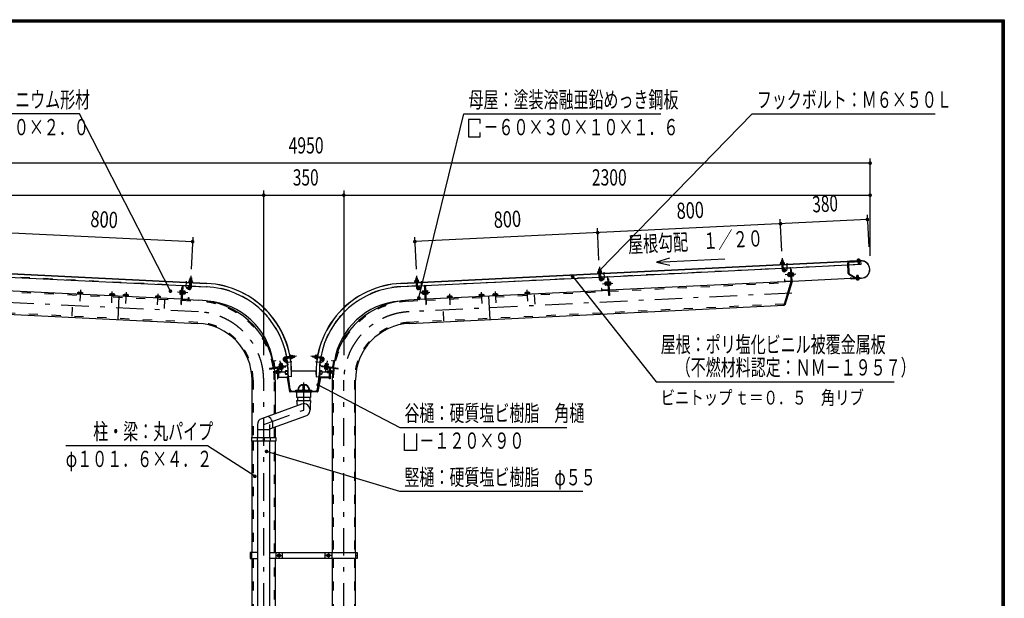
# Model space of a CAD drawing. Extents: x -23360 to 46720, y 800 to 32960.
# Drawn here: x 29509 to 46720, y 22845 to 32960 of the extents above; entities that cross this region are included whole.
import ezdxf
from ezdxf.enums import TextEntityAlignment as Align

# ---------------------------------------------------------------- set-up
doc = ezdxf.new("R2010")
doc.units = 0
doc.header["$LTSCALE"] = 80
doc.header["$MEASUREMENT"] = 0
doc.linetypes.add('CENTER2', pattern=[24, 12, -5, 2, -5])
doc.linetypes.add('DASHED2', pattern=[10, 4, -6])
for name, color, linetype in [('2-02BOLD', 7, 'CONTINUOUS'), ('2-12HIDDEN', 7, 'CONTINUOUS'), ('2-22CENTER', 7, 'CONTINUOUS'), ('2-42THIN', 7, 'CONTINUOUS'), ('2-52DIM', 7, 'CONTINUOUS'), ('F-F1PAPER', 7, 'CONTINUOUS')]:
    doc.layers.add(name, color=color, linetype=linetype)
doc.styles.get("Standard").update_dxf_attribs({"font": 'txt.shx', "bigfont": 'extfont.shx'})

msp = doc.modelspace()

# ---------------------------------------------------------------- linework, layer by layer
at = {"layer": '2-02BOLD', "color": 7, "linetype": 'Continuous', "ltscale": 0.5}
for p, q in [((24735, 28745), (32777, 28351)), ((42827, 28757), (42829, 28722)), ((44161, 28750), (44161, 28764)), ((44185, 28752), (44184, 28765)), ((32777, 28349), (24735, 28743)), ((36171, 28349), (44213, 28743)), ((39662, 28462), (42834, 28617)), ((42828, 28720), (42829, 28699)), ((42831, 28675), (42835, 28587)), ((42833, 28632), (42857, 28633)), ((42855, 28701), (42854, 28721)), ((42859, 28588), (42855, 28676)), ((42858, 28618), (43985, 28673)), ((42973, 28617), (42879, 28613)), ((42980, 28611), (42990, 28397)), ((42997, 28385), (42986, 28612)), ((43992, 28524), (43983, 28708)), ((43996, 28709), (44005, 28525)), ((29310, 28461), (32482, 28306)), ((32485, 28388), (32486, 28408)), ((32512, 28407), (32511, 28387)), ((36459, 28446), (36435, 28444)), ((36436, 28407), (36437, 28387)), ((36462, 28388), (36461, 28408)), ((36465, 28306), (39638, 28461)), ((39632, 28563), (39633, 28543)), ((39635, 28519), (39639, 28430)), ((39637, 28476), (39661, 28477)), ((39659, 28544), (39658, 28565)), ((39663, 28432), (39659, 28520)), ((39777, 28461), (39683, 28456)), ((39784, 28455), (39794, 28241)), ((39804, 28429), (39791, 28428)), ((39804, 28429), (39818, 28141)), ((42936, 28518), (42938, 28486)), ((42969, 28534), (42946, 28532)), ((42970, 28519), (42947, 28517)), ((42948, 28487), (42972, 28489)), ((42970, 28512), (42979, 28504)), ((42979, 28496), (42971, 28504)), ((42972, 28472), (42980, 28473)), ((42980, 28470), (42987, 28470)), ((44038, 28433), (43009, 28383)), ((43029, 28521), (43010, 28520)), ((43011, 28491), (43031, 28491)), ((44111, 28443), (44002, 28508)), ((44008, 28519), (44117, 28454)), ((44223, 28442), (44042, 28433)), ((44042, 28431), (44223, 28440)), ((44166, 28487), (44142, 28486)), ((44146, 28416), (44145, 28430)), ((44168, 28431), (44169, 28417)), ((32330, 28073), (29147, 28228)), ((32339, 27984), (32354, 28299)), ((32360, 28299), (32350, 28085)), ((32461, 28300), (32367, 28305)), ((32452, 28247), (32426, 28264)), ((32481, 28275), (32485, 28363)), ((32483, 28320), (32507, 28319)), ((32509, 28362), (32505, 28274)), ((32506, 28304), (32774, 28291)), ((36442, 28304), (36174, 28291)), ((36439, 28362), (36443, 28274)), ((36441, 28319), (36465, 28320)), ((36467, 28275), (36463, 28363)), ((36581, 28305), (36487, 28300)), ((36496, 28247), (36522, 28264)), ((36598, 28085), (36588, 28299)), ((39801, 28228), (36618, 28073)), ((39788, 28234), (39694, 28230)), ((39741, 28330), (39749, 28330)), ((39774, 28362), (39751, 28361)), ((39752, 28331), (39775, 28332)), ((39776, 28317), (39753, 28316)), ((39773, 28378), (39781, 28379)), ((39774, 28355), (39783, 28348)), ((39783, 28340), (39775, 28347)), ((39781, 28382), (39787, 28382)), ((42997, 28385), (39814, 28229)), ((39833, 28365), (39814, 28364)), ((39815, 28334), (39834, 28335)), ((42870, 27972), (42997, 28385)), ((42984, 28390), (42890, 28386)), ((30547, 28192), (30546, 28168)), ((30585, 28166), (30586, 28190)), ((31106, 28165), (31105, 28141)), ((31144, 28139), (31146, 28163)), ((31244, 28126), (31224, 27720)), ((31346, 28153), (31345, 28129)), ((31384, 28127), (31385, 28151)), ((31406, 28126), (31406, 28118)), ((31904, 28102), (31905, 28126)), ((31945, 28124), (31943, 28100)), ((31964, 28123), (31963, 28099)), ((31966, 28099), (31965, 28091)), ((32329, 28178), (32310, 28179)), ((32311, 28209), (32330, 28208)), ((32343, 28072), (32643, 28057)), ((32360, 28157), (32353, 28158)), ((32356, 28078), (32450, 28073)), ((32361, 28183), (32370, 28191)), ((32370, 28199), (32362, 28191)), ((32392, 28175), (32369, 28176)), ((32370, 28206), (32393, 28205)), ((36605, 28072), (36305, 28057)), ((36498, 28073), (36592, 28078)), ((36553, 28174), (36545, 28173)), ((36554, 28164), (36551, 28215)), ((36578, 28206), (36555, 28205)), ((36579, 28176), (36556, 28175)), ((36585, 28222), (36577, 28222)), ((36578, 28199), (36586, 28191)), ((36578, 28191), (36587, 28183)), ((36588, 28157), (36594, 28158)), ((36620, 28159), (36614, 28159)), ((36618, 28208), (36637, 28209)), ((36638, 28179), (36619, 28178)), ((36639, 28164), (36620, 28163)), ((37005, 28100), (37003, 28124)), ((37043, 28126), (37044, 28102)), ((37062, 28127), (37063, 28103)), ((37066, 28103), (37067, 28095)), ((37563, 28151), (37564, 28127)), ((37603, 28129), (37602, 28153)), ((37704, 28126), (37724, 27720)), ((37804, 28139), (37802, 28163)), ((37842, 28165), (37843, 28141)), ((37861, 28166), (37862, 28142)), ((37865, 28142), (37866, 28134)), ((38363, 28166), (38362, 28190)), ((38401, 28192), (38402, 28168)), ((38421, 28193), (38422, 28169)), ((38425, 28169), (38425, 28161)), ((36325, 27651), (42870, 27972)), ((34140, 27019), (34167, 27023)), ((34233, 27073), (34143, 27058)), ((34147, 27035), (34238, 27049)), ((34195, 27067), (34199, 27043)), ((34275, 27080), (34254, 27077)), ((34258, 27051), (34279, 27054)), ((34312, 27085), (34315, 27061)), ((34633, 27061), (34636, 27085)), ((34689, 27051), (34669, 27054)), ((34673, 27080), (34694, 27077)), ((34801, 27035), (34710, 27049)), ((34714, 27073), (34805, 27058)), ((34753, 27067), (34749, 27043)), ((34808, 27019), (34781, 27023)), ((33958, 26888), (33943, 26981)), ((33949, 26982), (33964, 26889)), ((33972, 26884), (34183, 26917)), ((34022, 26683), (34022, 26872)), ((34022, 26863), (34031, 26863)), ((34031, 26863), (34031, 26714)), ((34060, 26912), (34057, 26935)), ((34070, 26854), (34067, 26873)), ((34069, 26906), (34075, 26915)), ((34083, 26916), (34076, 26907)), ((34079, 26956), (34086, 26951)), ((34086, 26940), (34090, 26917)), ((34096, 26878), (34099, 26859)), ((34122, 27003), (34142, 26978)), ((34159, 26894), (34157, 26907)), ((34189, 26925), (34174, 27018)), ((34180, 27019), (34195, 26926)), ((34768, 27019), (34753, 26926)), ((34759, 26925), (34774, 27018)), ((34765, 26917), (34976, 26884)), ((34788, 26993), (34807, 27018)), ((34789, 26894), (34791, 26907)), ((35073, 26849), (34789, 26894)), ((34852, 26878), (34849, 26859)), ((34858, 26917), (34862, 26940)), ((34862, 26951), (34894, 26946)), ((34865, 26916), (34872, 26907)), ((34879, 26906), (34873, 26915)), ((34878, 26854), (34881, 26873)), ((34891, 26935), (34888, 26912)), ((34900, 26870), (34901, 26876)), ((34917, 26863), (34917, 26714)), ((34926, 26863), (34917, 26863)), ((34926, 26683), (34926, 26872)), ((34993, 26990), (34966, 26994)), ((34984, 26889), (34998, 26982)), ((35005, 26981), (34990, 26888)), ((33992, 26815), (34006, 26815)), ((34006, 26792), (33992, 26792)), ((34031, 26815), (34062, 26815)), ((34033, 26712), (34181, 26712)), ((34181, 26703), (34033, 26703)), ((34066, 26805), (34154, 26806)), ((34152, 26813), (34152, 26773)), ((34158, 26773), (34158, 26813)), ((34200, 26823), (34162, 26823)), ((34162, 26817), (34183, 26817)), ((34189, 26769), (34162, 26769)), ((34162, 26763), (34190, 26763)), ((34183, 26701), (34225, 26463)), ((34187, 26814), (34193, 26774)), ((34234, 26465), (34192, 26703)), ((34235, 26504), (34193, 26814)), ((34194, 26760), (34232, 26480)), ((34258, 26717), (34198, 26720)), ((34260, 26823), (34687, 26823)), ((34690, 26717), (34750, 26720)), ((34713, 26504), (34755, 26814)), ((34714, 26465), (34756, 26703)), ((34754, 26760), (34716, 26480)), ((34765, 26701), (34723, 26463)), ((34747, 26823), (34786, 26823)), ((34761, 26814), (34755, 26774)), ((34786, 26763), (34758, 26763)), ((34759, 26769), (34786, 26769)), ((34786, 26817), (34765, 26817)), ((34915, 26712), (34767, 26712)), ((34767, 26703), (34915, 26703)), ((34790, 26813), (34790, 26773)), ((34796, 26773), (34796, 26813)), ((34796, 26806), (34882, 26805)), ((34886, 26815), (34882, 26811)), ((34917, 26815), (34886, 26815)), ((34886, 26815), (34886, 26791)), ((34942, 26828), (34935, 26828)), ((34956, 26826), (34942, 26826)), ((34956, 26815), (34942, 26815)), ((34942, 26792), (34956, 26792)), ((33571, 25656), (33571, 26656)), ((33977, 26656), (33977, 26073)), ((34458, 26560), (34458, 26493)), ((34490, 26493), (34490, 26560)), ((34971, 26656), (34971, 23644)), ((35377, 23644), (35377, 26656)), ((34236, 26463), (34712, 26463)), ((34330, 26454), (34236, 26454)), ((34274, 26469), (34674, 26469)), ((34364, 26354), (34364, 26302)), ((34584, 26302), (34584, 26354)), ((34610, 26469), (34610, 26481)), ((34618, 26462), (34618, 26450)), ((34712, 26454), (34618, 26454)), ((34436, 26240), (33736, 25985)), ((34364, 26214), (34356, 26302)), ((33884, 25805), (34512, 26033)), ((33664, 25882), (33664, 25656)), ((33884, 25656), (33884, 25882)), ((33977, 25839), (33977, 25656)), ((33658, 25656), (33658, 25592)), ((33884, 25792), (33664, 25792)), ((33762, 25656), (33762, 25592)), ((33786, 25592), (33786, 25656)), ((33890, 25592), (33890, 25656)), ((33571, 23644), (33571, 25592)), ((33664, 25592), (33664, 19626)), ((33786, 25624), (33762, 25624)), ((33884, 19626), (33884, 25592)), ((33977, 25592), (33977, 23644)), ((33564, 23592), (33540, 23592)), ((33564, 23540), (33564, 23644)), ((33984, 23644), (33984, 23540)), ((34104, 23540), (34104, 23644)), ((34844, 23644), (34844, 23540)), ((34964, 23644), (34964, 23540)), ((35384, 23540), (35384, 23644)), ((35384, 23592), (35408, 23592)), ((33571, 20243), (33571, 23540)), ((33977, 23540), (33977, 19626)), ((34971, 23540), (34971, 18212)), ((35377, 20243), (35377, 23540))]:
    msp.add_line(p, q, dxfattribs=at)
for points in [[(43997, 28674), (44216, 28685), (44213, 28745), (36171, 28351)], [(42853, 28723), (42851, 28758), (42849, 28760), (42829, 28759), (42827, 28757), (42851, 28758)], [(44208, 28746), (44021, 28737), (44022, 28735)], [(44148, 28750), (44148, 28743), (44198, 28746), (44198, 28752), (44148, 28750)], [(44192, 28768), (44153, 28766), (44149, 28764), (44150, 28750)], [(44192, 28768), (44195, 28766), (44196, 28752)], [(39655, 28602), (39653, 28604), (39633, 28603), (39631, 28601)], [(39657, 28567), (39655, 28602), (39631, 28601), (39633, 28565)], [(42874, 28701), (42874, 28695), (42810, 28692), (42810, 28698), (42874, 28701)], [(42816, 28699), (42815, 28719), (42818, 28721), (42863, 28723), (42867, 28722), (42868, 28701)], [(42873, 28606), (42874, 28579), (42868, 28579), (42866, 28606)], [(42876, 28580), (42902, 28597), (42915, 28576), (42889, 28559)], [(43010, 28383), (43000, 28585), (42988, 28584)], [(44003, 28730), (44206, 28740), (44206, 28727), (44003, 28717)], [(44162, 28725), (44164, 28694), (44188, 28696)], [(44164, 28694), (44168, 28691), (44184, 28691), (44188, 28696), (44186, 28726)], [(32524, 28386), (32525, 28406), (32522, 28409), (32477, 28411), (32474, 28409), (32473, 28389)], [(32488, 28410), (32489, 28446), (32513, 28444), (32512, 28409)], [(32489, 28446), (32491, 28447), (32511, 28446), (32513, 28444)], [(36424, 28386), (36423, 28406), (36426, 28409), (36471, 28411), (36474, 28409), (36475, 28389)], [(36460, 28410), (36459, 28446), (36457, 28447), (36437, 28446), (36435, 28444), (36436, 28409)], [(39678, 28545), (39678, 28539), (39614, 28536), (39614, 28542), (39678, 28545)], [(39620, 28542), (39619, 28563), (39622, 28565), (39667, 28567), (39671, 28565), (39672, 28545)], [(39677, 28450), (39678, 28423), (39672, 28422), (39670, 28449)], [(39679, 28423), (39706, 28440), (39719, 28420), (39692, 28403)], [(39818, 28141), (39806, 28140), (39790, 28455)], [(42883, 28392), (42882, 28419), (42876, 28419), (42877, 28392)], [(42944, 28518), (42936, 28518), (42930, 28512), (42931, 28492), (42938, 28486), (42946, 28486)], [(42946, 28532), (42944, 28527), (42946, 28477), (42949, 28472), (42972, 28474)], [(42977, 28535), (42969, 28535), (42972, 28472)], [(42980, 28470), (42977, 28538), (42984, 28538)], [(43006, 28471), (43012, 28472), (43009, 28539), (43003, 28539)], [(43009, 28535), (43028, 28536), (43031, 28532), (43034, 28481), (43031, 28476), (43012, 28476)], [(44038, 28437), (44037, 28455), (44035, 28455), (44036, 28437)], [(44122, 28453), (44195, 28456), (44196, 28443), (44122, 28440)], [(44131, 28436), (44181, 28438), (44182, 28432), (44132, 28429), (44131, 28436)], [(44134, 28429), (44134, 28416), (44138, 28414), (44177, 28416), (44180, 28418), (44180, 28432)], [(44143, 28454), (44142, 28486), (44146, 28490), (44162, 28491), (44166, 28487), (44167, 28455)], [(25951, 28385), (26078, 27972), (32623, 27651)], [(32353, 28272), (32340, 28272), (32326, 27985), (32339, 27984)], [(32334, 28159), (32328, 28159), (32331, 28227), (32338, 28227)], [(32426, 28264), (32439, 28284), (32465, 28267)], [(32530, 28379), (32530, 28386), (32466, 28389), (32466, 28382), (32530, 28379)], [(32474, 28293), (32473, 28266), (32466, 28266), (32467, 28293)], [(36481, 28389), (36482, 28382), (36418, 28379), (36418, 28386), (36481, 28389)], [(36481, 28293), (36482, 28266), (36475, 28266), (36474, 28293)], [(36522, 28264), (36509, 28284), (36483, 28267)], [(36594, 28299), (36609, 27984), (36622, 27985), (36608, 28272), (36595, 28272)], [(36620, 28159), (36617, 28227), (36610, 28227)], [(39687, 28236), (39686, 28263), (39679, 28262), (39681, 28235)], [(39748, 28362), (39740, 28362), (39734, 28355), (39735, 28335), (39741, 28330), (39740, 28362)], [(39753, 28316), (39750, 28321), (39747, 28371), (39750, 28376), (39773, 28377)], [(39784, 28316), (39776, 28316), (39773, 28378)], [(39781, 28382), (39784, 28314), (39791, 28314)], [(39810, 28315), (39816, 28315), (39813, 28383), (39807, 28383)], [(39813, 28379), (39832, 28380), (39835, 28375), (39838, 28325), (39835, 28320), (39816, 28319)], [(43010, 28383), (42882, 27968), (42870, 27972)], [(30607, 28157), (30607, 28165), (30523, 28169), (30523, 28161)], [(30526, 28169), (30527, 28193), (30534, 28197), (30600, 28193), (30606, 28189), (30605, 28165)], [(31166, 28130), (31167, 28138), (31083, 28142), (31082, 28134)], [(31086, 28142), (31087, 28166), (31093, 28169), (31159, 28166), (31165, 28162), (31164, 28138)], [(31406, 28126), (31322, 28130), (31322, 28122)], [(31325, 28130), (31326, 28154), (31333, 28158), (31399, 28154), (31405, 28150), (31404, 28126)], [(31966, 28099), (31882, 28103), (31881, 28095)], [(31885, 28103), (31886, 28127), (31892, 28130), (31958, 28127), (31964, 28123)], [(32331, 28223), (32312, 28224), (32309, 28219), (32306, 28169), (32309, 28164), (32328, 28163)], [(32360, 28157), (32363, 28225), (32357, 28226)], [(32363, 28222), (32371, 28222), (32368, 28160), (32360, 28160)], [(32371, 28221), (32394, 28220), (32397, 28215), (32394, 28164), (32391, 28160), (32368, 28161)], [(32396, 28206), (32404, 28205), (32403, 28173), (32395, 28174)], [(32403, 28173), (32409, 28179), (32410, 28199), (32404, 28205)], [(32457, 28079), (32458, 28106), (32465, 28106), (32463, 28079)], [(36485, 28079), (36483, 28106), (36490, 28106), (36491, 28079)], [(36552, 28206), (36544, 28205), (36545, 28173), (36539, 28179), (36538, 28199), (36544, 28205)], [(36551, 28215), (36554, 28220), (36577, 28221)], [(36554, 28164), (36557, 28160), (36580, 28161)], [(36577, 28222), (36580, 28160), (36588, 28160)], [(36588, 28157), (36585, 28225), (36591, 28226)], [(36617, 28223), (36636, 28224), (36639, 28219), (36642, 28169), (36639, 28164)], [(37066, 28103), (36982, 28099), (36983, 28091)], [(36985, 28099), (36984, 28123), (36990, 28127), (37056, 28130), (37062, 28127)], [(37626, 28122), (37625, 28130), (37542, 28126), (37542, 28118)], [(37544, 28126), (37543, 28150), (37549, 28154), (37615, 28158), (37622, 28154), (37623, 28130)], [(37865, 28142), (37781, 28138), (37782, 28130)], [(37784, 28138), (37783, 28162), (37789, 28166), (37855, 28169), (37861, 28166)], [(38425, 28169), (38341, 28165), (38341, 28157)], [(38343, 28165), (38342, 28189), (38348, 28193), (38414, 28197), (38421, 28193)], [(34166, 27029), (34139, 27025), (34140, 27019)], [(34261, 27033), (34255, 27032), (34245, 27095), (34251, 27096), (34261, 27033)], [(34252, 27090), (34273, 27093), (34275, 27090), (34282, 27045), (34281, 27042), (34260, 27038)], [(34281, 27056), (34315, 27061), (34317, 27064), (34314, 27083), (34312, 27085), (34277, 27079)], [(34667, 27056), (34633, 27061), (34631, 27064), (34634, 27083), (34636, 27085), (34671, 27079)], [(34696, 27090), (34675, 27093), (34673, 27090), (34666, 27045), (34667, 27042), (34687, 27038)], [(34687, 27033), (34697, 27096), (34703, 27095), (34693, 27032), (34687, 27033)], [(34782, 27029), (34809, 27025), (34808, 27019)], [(34184, 26911), (33873, 26862), (33875, 26849), (34159, 26894)], [(33954, 26996), (33981, 27000), (33982, 26994), (33955, 26990)], [(34013, 26871), (34013, 26683), (34022, 26683)], [(34105, 26919), (34101, 26942), (34096, 26944), (34046, 26936), (34042, 26933), (34046, 26910)], [(34111, 26906), (34110, 26912), (34043, 26901), (34044, 26895)], [(34046, 26902), (34044, 26910), (34106, 26920), (34107, 26912)], [(34114, 26887), (34115, 26881), (34048, 26870), (34047, 26876)], [(34052, 26871), (34055, 26852), (34060, 26850), (34110, 26857), (34114, 26861), (34111, 26880)], [(34079, 26956), (34059, 26953), (34054, 26946)], [(34055, 26938), (34054, 26946), (34086, 26951), (34087, 26943)], [(34142, 26978), (34160, 26993), (34141, 27018)], [(35073, 26849), (35075, 26862), (34764, 26911)], [(34788, 26993), (34806, 26978), (34826, 27003)], [(34900, 26870), (34833, 26881), (34834, 26887)], [(34837, 26880), (34834, 26861), (34838, 26857), (34888, 26850)], [(34904, 26895), (34905, 26901), (34838, 26912), (34837, 26906)], [(34841, 26912), (34842, 26920), (34904, 26910), (34902, 26902)], [(34902, 26910), (34906, 26933), (34902, 26936), (34852, 26944), (34847, 26942), (34843, 26919)], [(34861, 26943), (34862, 26951), (34869, 26956), (34889, 26953), (34894, 26946), (34893, 26938)], [(34888, 26850), (34893, 26852), (34896, 26871)], [(34935, 26871), (34935, 26683), (34926, 26683)], [(34966, 26994), (34967, 27000), (34994, 26996)], [(34006, 26826), (33992, 26826), (33990, 26823), (33990, 26783), (33992, 26780), (34006, 26780)], [(34013, 26778), (34006, 26778), (34006, 26828), (34013, 26828)], [(34062, 26815), (34062, 26791), (34031, 26791)], [(34062, 26791), (34066, 26795), (34066, 26811), (34062, 26815)], [(34882, 26811), (34882, 26795), (34886, 26791), (34917, 26791)], [(34942, 26828), (34942, 26778), (34935, 26778)], [(34942, 26780), (34956, 26780), (34958, 26783), (34958, 26823), (34956, 26826)], [(34618, 26450), (34330, 26450), (34330, 26462)], [(34338, 26469), (34338, 26481), (34610, 26481), (34610, 26469)], [(34594, 26450), (34594, 26354), (34354, 26354), (34354, 26450)], [(34356, 26302), (34592, 26302), (34584, 26214), (34584, 26137)], [(33564, 25592), (33564, 25656), (33984, 25656), (33984, 25592), (33564, 25592)], [(33664, 23644), (33540, 23644), (33540, 23540), (33664, 23540)], [(33884, 23644), (35408, 23644), (35408, 23540), (33884, 23540)], [(34023, 23580), (34043, 23569), (34063, 23580), (34063, 23603), (34043, 23615), (34023, 23603), (34023, 23580)], [(34885, 23580), (34905, 23569), (34925, 23580), (34925, 23603), (34905, 23615), (34885, 23603), (34885, 23580)]]:
    msp.add_lwpolyline(points, dxfattribs=at)
for centre, radius in [((34043, 23592), 25), ((34043, 23592), 19.6), ((34905, 23592), 25), ((34905, 23592), 19.6)]:
    msp.add_circle(centre, radius, dxfattribs=at)
for centre, radius, start, end in [((44155, 28757), 9.27, 54.2164, 92.7478), ((44174, 28733), 34, 72.9187, 112.5791), ((44190, 28759), 9.26, 92.7478, 131.294), ((44216, 28593), 153, 272.8, 452.8), ((44216, 28593), 151, 272.8, 450.8307), ((42815, 28684), 8, 92.7994, 272.7994), ((42822, 28710), 11.5, 58.4158, 118.4158), ((42843, 28679), 43, 75.2121, 110.388), ((42870, 28588), 34.5, 182.8, 302.8), ((42861, 28712), 11.5, 67.1843, 127.1843), ((42870, 28588), 10.5, 182.8, 302.8), ((42879, 28606), 12.8, 92.7988, 182.7986), ((42871, 28687), 8, 272.8002, 452.8002), ((42879, 28606), 6.4, 92.7988, 182.7908), ((42974, 28611), 12.8, 2.8027, 92.8027), ((42974, 28611), 6.4, 2.8027, 92.8027), ((44004, 28709), 20.8, 92.8, 182.8), ((44004, 28709), 8, 92.8, 182.8), ((32480, 28399), 11.5, 52.8157, 112.8157), ((32497, 28367), 43, 69.612, 104.7879), ((32518, 28397), 11.5, 61.5842, 121.5842), ((36429, 28397), 11.5, 58.4157, 118.4157), ((36450, 28367), 43, 75.212, 110.388), ((36468, 28399), 11.5, 67.1842, 127.1842), ((39618, 28528), 8, 92.7994, 272.7994), ((39626, 28554), 11.5, 58.4157, 118.4157), ((39647, 28523), 43, 75.212, 110.388), ((39674, 28432), 34.5, 182.8, 302.8), ((39665, 28556), 11.5, 67.1842, 127.1842), ((39674, 28432), 10.5, 182.8, 302.8), ((39683, 28450), 12.8, 92.7988, 182.7986), ((39674, 28531), 8, 272.8002, 452.8002), ((39683, 28450), 6.4, 92.7988, 182.7908), ((39777, 28455), 12.8, 2.8027, 92.8027), ((39777, 28455), 6.4, 2.8027, 92.8027), ((42955, 28525), 11.5, 182.8009, 223.5278), ((42987, 28504), 41.8, 161.7755, 203.8264), ((42957, 28480), 11.5, 142.0741, 182.8009), ((43020, 28529), 11.5, 322.0741, 362.8009), ((42991, 28505), 41.8, 341.7756, 383.8264), ((43022, 28484), 11.5, 2.8009, 43.5278), ((44012, 28525), 20, 182.8003, 239.1091), ((44012, 28525), 7.2, 182.7856, 239.0974), ((44042, 28437), 6, 182.8, 272.8), ((44042, 28437), 4, 182.8, 272.8), ((44121, 28460), 20.8, 239.1121, 272.8), ((44121, 28460), 8, 239.1155, 272.8), ((44140, 28423), 9.26, 272.7478, 311.294), ((44156, 28449), 34, 252.9187, 292.5791), ((44174, 28425), 9.27, 234.2164, 272.7478), ((32367, 28298), 12.8, 87.1973, 177.1973), ((32367, 28298), 6.4, 87.1973, 177.1973), ((32470, 28276), 34.5, 237.2, 357.2), ((32461, 28294), 6.4, 357.2092, 447.2012), ((32470, 28374), 8, 87.1998, 267.1998), ((32461, 28294), 12.8, 357.2014, 447.2012), ((32470, 28276), 10.5, 237.2, 357.2), ((32526, 28371), 8, 267.2006, 447.2006), ((32701, 26793), 1500, 10.3889, 87.2), ((32701, 26793), 1560, 357.1999, 447.2), ((32701, 26793), 1558, 357.1999, 447.2), ((36247, 26793), 1560, 92.8, 182.8001), ((36247, 26793), 1558, 92.8, 182.8001), ((36247, 26793), 1500, 92.8, 169.6111), ((36422, 28371), 8, 92.7994, 272.7994), ((36477, 28276), 34.5, 182.8, 302.8), ((36477, 28276), 10.5, 182.8, 302.8), ((36487, 28294), 12.8, 92.7988, 182.7986), ((36478, 28374), 8, 272.8002, 452.8002), ((36487, 28294), 6.4, 92.7988, 182.7908), ((36581, 28298), 12.8, 2.8027, 92.8027), ((36581, 28298), 6.4, 2.8027, 92.8027), ((39694, 28236), 12.8, 182.7979, 272.8005), ((39694, 28236), 6.4, 182.7908, 272.8005), ((39759, 28369), 11.5, 182.8009, 223.5278), ((39790, 28348), 41.8, 161.7755, 203.8263), ((39761, 28324), 11.5, 142.0741, 182.8009), ((39788, 28241), 6.4, 272.8116, 362.8027), ((39788, 28241), 12.8, 272.8116, 362.8027), ((39824, 28372), 11.5, 322.0741, 362.8009), ((39795, 28348), 41.8, 341.7755, 383.8263), ((39826, 28327), 11.5, 2.8009, 43.5278), ((42890, 28392), 12.8, 182.7979, 272.8005), ((42890, 28392), 6.4, 182.7908, 272.8005), ((42984, 28397), 6.4, 272.8116, 362.8027), ((42984, 28397), 12.8, 272.8116, 362.8027), ((30537, 28181), 15.1, 46.7688, 87.2), ((30564, 28140), 55.1, 66.3357, 108.0643), ((30595, 28178), 15.1, 87.2, 127.6283), ((31096, 28154), 15.1, 46.7688, 87.2), ((31123, 28113), 55.1, 66.3357, 108.0643), ((31155, 28151), 15.1, 87.2, 127.6283), ((31336, 28142), 15.1, 46.7688, 87.2), ((31363, 28101), 55.1, 66.3357, 108.0643), ((31394, 28139), 15.1, 87.2, 127.6283), ((31895, 28115), 15.1, 46.7688, 87.2), ((31922, 28074), 55.1, 66.3357, 108.0643), ((31954, 28112), 15.1, 87.2, 127.6283), ((32318, 28171), 11.5, 136.4722, 177.199), ((32349, 28192), 41.8, 156.1736, 198.2244), ((32320, 28216), 11.5, 177.199, 217.9259), ((32356, 28084), 12.8, 177.1973, 267.1884), ((32356, 28084), 6.4, 177.1973, 267.1884), ((32354, 28192), 41.8, 336.1736, 378.2244), ((32383, 28168), 11.5, 357.1991, 397.9259), ((32385, 28213), 11.5, 316.4722, 357.199), ((32451, 28080), 6.4, 267.1995, 357.2092), ((32451, 28080), 12.8, 267.1995, 357.2021), ((32574, 26656), 1403, 8.9999, 87.1999), ((36374, 26656), 1403, 92.8, 171.0001), ((36497, 28080), 12.8, 182.7979, 272.8005), ((36497, 28080), 6.4, 182.7908, 272.8005), ((36563, 28213), 11.5, 182.8009, 223.5278), ((36594, 28192), 41.8, 161.7755, 203.8263), ((36565, 28168), 11.5, 142.0741, 182.8009), ((36592, 28084), 6.4, 272.8116, 362.8027), ((36592, 28084), 12.8, 272.8116, 362.8027), ((36628, 28216), 11.5, 322.0741, 362.8009), ((36599, 28192), 41.8, 341.7755, 383.8263), ((36630, 28171), 11.5, 2.8009, 43.5278), ((36994, 28112), 15.1, 52.3717, 92.8), ((37025, 28074), 55.1, 71.9357, 113.6643), ((37053, 28115), 15.1, 92.8, 133.2311), ((37553, 28139), 15.1, 52.3717, 92.8), ((37585, 28101), 55.1, 71.9357, 113.6643), ((37612, 28142), 15.1, 92.8, 133.2311), ((37793, 28151), 15.1, 52.3717, 92.8), ((37825, 28113), 55.1, 71.9357, 113.6643), ((37852, 28154), 15.1, 92.8, 133.2311), ((38353, 28178), 15.1, 52.3717, 92.8), ((38384, 28140), 55.1, 71.9357, 113.6643), ((38411, 28181), 15.1, 92.8, 133.2311), ((32701, 26793), 1252, 8.8508, 85.6487), ((36247, 26793), 1252, 94.3513, 171.1492), ((32574, 26656), 997, 0, 87.1999), ((36374, 26656), 997, 92.8, 180), ((34149, 27024), 34.5, 98.9975, 218.9999), ((34149, 27024), 10.5, 98.9945, 218.9945), ((34168, 27017), 12.8, 9.0014, 99.0012), ((34168, 27017), 6.4, 9.0026, 98.9946), ((32701, 26793), 1500, 357.1999, 369.472), ((34239, 27090), 6.69, 8.9969, 188.9969), ((34248, 27034), 6.26, 188.9966, 368.9966), ((34264, 27085), 11.5, 334.612, 394.6119), ((34236, 27061), 43, 351.4112, 386.5871), ((34270, 27047), 11.5, 343.3805, 403.3804), ((34678, 27047), 11.5, 136.6195, 196.6195), ((34712, 27061), 43, 153.4128, 188.5888), ((34684, 27085), 11.5, 145.388, 205.388), ((34700, 27034), 6.26, 171.0034, 351.0034), ((34709, 27090), 6.69, 351.0031, 531.003), ((36247, 26793), 1500, 170.5279, 182.8001), ((34780, 27017), 12.8, 80.9988, 170.9986), ((34780, 27017), 6.4, 81.0053, 170.9974), ((34799, 27024), 10.5, 321.0055, 441.0055), ((34799, 27024), 34.5, 321.0001, 441.0025), ((33956, 26983), 12.8, 99.0005, 189.0031), ((33956, 26983), 6.4, 98.9946, 189.0043), ((33971, 26890), 12.8, 189.0142, 279.0053), ((32574, 26656), 1403, 0, 8.4773), ((33971, 26890), 6.4, 189.0154, 279.0065), ((34051, 26926), 11.5, 58.273, 98.9998), ((34078, 26899), 41.8, 77.977, 120.0278), ((34061, 26861), 11.5, 278.9998, 319.7266), ((34078, 26895), 41.8, 257.977, 300.0278), ((34095, 26933), 11.5, 98.9998, 139.7266), ((34105, 26868), 11.5, 238.273, 278.9998), ((34182, 26924), 6.4, 279.0065, 369.0065), ((34182, 26924), 12.8, 279.0053, 369.0053), ((34766, 26924), 12.8, 170.9946, 260.9946), ((34766, 26924), 6.4, 170.9934, 260.9934), ((34843, 26868), 11.5, 261.0002, 301.727), ((34870, 26895), 41.8, 239.9721, 282.0229), ((34853, 26933), 11.5, 40.2733, 81.0002), ((34870, 26899), 41.8, 59.9721, 102.0229), ((34887, 26861), 11.5, 220.2733, 261.0002), ((34897, 26926), 11.5, 81.0002, 121.727), ((36374, 26656), 1403, 171.5226, 180), ((34977, 26890), 12.8, 260.9946, 350.9858), ((34977, 26890), 6.4, 260.9934, 350.9846), ((34992, 26983), 6.4, 350.9957, 441.0053), ((34992, 26983), 12.8, 350.9969, 440.9994), ((34011, 26864), 60, 223.2738, 250.071), ((34000, 26820), 9.27, 180, 218.5314), ((34024, 26803), 34, 160.1686, 199.8291), ((34000, 26786), 9.26, 141.4537, 180), ((34033, 26714), 11.2, 180, 270), ((34033, 26714), 2, 180, 270), ((34162, 26813), 10, 90, 180), ((34162, 26773), 10, 180, 270), ((34162, 26813), 4, 90, 180), ((34162, 26773), 4, 180, 270), ((34181, 26701), 11.2, 10.0001, 90), ((34181, 26701), 2, 10.0002, 90), ((34183, 26813), 10, 7.602, 90), ((34183, 26813), 4, 7.6042, 90), ((34189, 26773), 4, 270, 367.6016), ((34190, 26759), 4, 7.6042, 90), ((34758, 26759), 4, 90, 172.3958), ((34765, 26813), 10, 90, 172.398), ((34759, 26773), 4, 172.3984, 270), ((34767, 26701), 11.2, 90, 169.9999), ((34765, 26813), 4, 90, 172.3958), ((34767, 26701), 2, 90, 169.9997), ((34786, 26813), 10, 0, 90), ((34786, 26813), 4, 0, 90), ((34786, 26773), 4, 270, 360), ((34786, 26773), 10, 270, 360), ((34915, 26714), 2, 270, 360), ((34915, 26714), 11.2, 270, 360), ((34948, 26820), 9.27, 321.4685, 360), ((34924, 26803), 34, 340.1709, 379.8313), ((34948, 26786), 9.26, 0, 38.5462), ((34937, 26864), 60, 289.9399, 316.7262), ((34474, 26481), 104, 0, 180), ((34474, 26481), 96, 109.4712, 180), ((34446, 26560), 12, 0, 109.4749), ((34502, 26560), 12, 70.5251, 180), ((34474, 26481), 96, 0, 70.5288), ((34236, 26465), 11.2, 190, 270), ((34251, 26483), 20, 187.6031, 270), ((34236, 26465), 2, 190.0002, 270), ((34274, 26509), 40, 187.6028, 270), ((34446, 26493), 12, 270, 360), ((34502, 26493), 12, 180, 270), ((34674, 26509), 40, 270, 352.3971), ((34696, 26483), 20, 270, 352.3968), ((34712, 26465), 2, 270, 349.9997), ((34712, 26465), 11.2, 270, 350), ((34474, 26137), 110, 289.999, 470.0006), ((33759, 25876), 177, 341.6092, 418.3959), ((33774, 25882), 110, 110.0023, 180)]:
    msp.add_arc(centre, radius, start, end, dxfattribs=at)
at = {"layer": '2-12HIDDEN', "color": 3, "linetype": 'DASHED2', "ltscale": 0.5}
for p, q in [((39662, 28464), (42834, 28619)), ((42858, 28620), (43984, 28675)), ((43997, 28676), (44216, 28687)), ((32483, 28308), (29310, 28463)), ((36465, 28308), (39638, 28463)), ((32507, 28306), (32774, 28293)), ((36441, 28306), (36174, 28293)), ((39815, 28212), (42992, 28368)), ((29146, 28212), (32329, 28056)), ((30426, 27776), (30444, 28148)), ((32042, 28070), (32024, 27698)), ((32342, 28055), (32642, 28041)), ((36306, 28041), (36606, 28055)), ((36619, 28056), (39802, 28212)), ((36924, 27698), (36906, 28070)), ((38504, 28148), (38522, 27776)), ((32623, 27668), (26073, 27989)), ((42875, 27989), (36324, 27668)), ((33588, 26656), (33588, 25656)), ((33960, 26067), (33960, 26656)), ((34988, 26656), (34988, 23644)), ((35360, 26656), (35360, 23644)), ((33960, 25656), (33960, 25833)), ((33588, 25592), (33588, 23644)), ((33960, 23644), (33960, 25592)), ((33588, 23540), (33588, 20244)), ((33960, 19626), (33960, 23540)), ((34988, 23540), (34988, 18212)), ((35360, 23540), (35360, 20244))]:
    msp.add_line(p, q, dxfattribs=at)
for centre, radius, start, end in [((32701, 26793), 1502, 10.3869, 87.2), ((36247, 26793), 1502, 92.8, 169.613), ((32574, 26656), 1386, 8.9998, 87.1999), ((36374, 26656), 1386, 92.8, 171), ((32574, 26656), 1014, 0, 87.1999), ((36374, 26656), 1014, 92.8, 180), ((32701, 26793), 1502, 357.1999, 369.4714), ((36247, 26793), 1502, 170.5285, 182.8001), ((32574, 26656), 1386, 0, 8.471), ((36374, 26656), 1386, 171.529, 180)]:
    msp.add_arc(centre, radius, start, end, dxfattribs=at)
at = {"layer": '2-22CENTER', "color": 3, "linetype": 'CENTER2', "ltscale": 0.5}
for p, q in [((42837, 28794), (42847, 28587)), ((44176, 28687), (44171, 28784)), ((39641, 28638), (39651, 28431)), ((42882, 28570), (42922, 28595)), ((42927, 28595), (42922, 28701)), ((32503, 28482), (32493, 28275)), ((36445, 28482), (36455, 28275)), ((39686, 28413), (39725, 28439)), ((39731, 28439), (39726, 28545)), ((43073, 28509), (42891, 28500)), ((44158, 28398), (44153, 28495)), ((30569, 28235), (30559, 28039)), ((32418, 28389), (32413, 28282)), ((32419, 28282), (32458, 28257)), ((36490, 28257), (36529, 28282)), ((36535, 28282), (36530, 28389)), ((38389, 28039), (38379, 28235)), ((39695, 28343), (39876, 28352)), ((32633, 27854), (25941, 28182)), ((31118, 28012), (31128, 28208)), ((31368, 28196), (31358, 28000)), ((31918, 27973), (31927, 28169)), ((32449, 28187), (32268, 28196)), ((43007, 28182), (36315, 27854)), ((36499, 28187), (36680, 28196)), ((37021, 28169), (37030, 27973)), ((37590, 28000), (37580, 28196)), ((37820, 28208), (37829, 28012)), ((34350, 27079), (34145, 27046)), ((34803, 27046), (34598, 27079)), ((34091, 26814), (34063, 26994)), ((34131, 27010), (34161, 26974)), ((34161, 26968), (34267, 26985)), ((34681, 26985), (34786, 26968)), ((34787, 26974), (34817, 27010)), ((34885, 26994), (34857, 26814)), ((33970, 26803), (34086, 26803)), ((34862, 26803), (34978, 26803)), ((33774, 14952), (33774, 26656)), ((35174, 14952), (35174, 26656)), ((33993, 23592), (34093, 23592)), ((34043, 23542), (34043, 23642)), ((34955, 23592), (34855, 23592)), ((34905, 23642), (34905, 23542))]:
    msp.add_line(p, q, dxfattribs=at)
msp.add_lwpolyline([(33774, 25882), (34474, 26137), (34474, 26823)], dxfattribs=at)
for centre, radius, start, end in [((42870, 28588), 22.5, 182.8, 302.8), ((39674, 28432), 22.5, 182.8, 302.8), ((32470, 28276), 22.5, 237.2, 357.2), ((36477, 28276), 22.5, 182.8, 302.8), ((32574, 26656), 1200, 0, 87.1999), ((36374, 26656), 1200, 92.8, 180), ((34149, 27024), 22.5, 99.0022, 219.0022), ((34799, 27024), 22.5, 320.9978, 440.9978)]:
    msp.add_arc(centre, radius, start, end, dxfattribs=at)
at = {"layer": '2-42THIN', "color": 4, "linetype": 'Continuous', "ltscale": 0.5}
for p, q in [((42831, 28722), (42829, 28759)), ((42849, 28760), (42851, 28723)), ((39633, 28603), (39635, 28566)), ((39655, 28567), (39653, 28604)), ((42855, 28633), (42853, 28676)), ((42858, 28626), (42855, 28633)), ((44165, 28725), (44167, 28691)), ((44185, 28692), (44183, 28726)), ((32490, 28410), (32491, 28447)), ((32511, 28446), (32510, 28409)), ((36438, 28409), (36437, 28446)), ((36457, 28447), (36458, 28410)), ((42944, 28514), (42932, 28514)), ((42933, 28490), (42945, 28490)), ((44147, 28454), (44145, 28489)), ((44163, 28490), (44164, 28455)), ((32483, 28313), (32485, 28320)), ((32485, 28320), (32487, 28363)), ((39736, 28357), (39748, 28358)), ((39749, 28334), (39737, 28333)), ((32395, 28178), (32407, 28177)), ((32408, 28201), (32396, 28202)), ((36552, 28202), (36540, 28201)), ((36541, 28177), (36553, 28178)), ((34314, 27083), (34277, 27078)), ((34280, 27058), (34317, 27064)), ((34668, 27058), (34631, 27064)), ((34634, 27083), (34671, 27078)), ((34057, 26950), (34059, 26939)), ((34083, 26942), (34081, 26954)), ((34867, 26954), (34865, 26942)), ((34889, 26939), (34891, 26950)), ((34066, 26812), (34031, 26812)), ((34031, 26794), (34066, 26794)), ((34882, 26812), (34917, 26812)), ((34917, 26794), (34882, 26794))]:
    msp.add_line(p, q, dxfattribs=at)
for points in [[(42833, 28675), (42835, 28632), (42834, 28624)], [(39637, 28468), (39639, 28476), (39637, 28519)], [(39657, 28520), (39659, 28477), (39661, 28469)], [(32507, 28362), (32505, 28319), (32507, 28312)], [(36441, 28362), (36443, 28319), (36441, 28312)], [(36465, 28313), (36463, 28320), (36461, 28363)], [(34234, 27071), (34196, 27065), (34188, 27065)], [(34192, 27042), (34199, 27045), (34237, 27051)], [(34756, 27042), (34749, 27045), (34711, 27051)], [(34714, 27071), (34752, 27065), (34760, 27065)]]:
    msp.add_lwpolyline(points, dxfattribs=at)
at = {"layer": '2-52DIM', "color": 3, "linetype": 'Continuous', "ltscale": 0.5}
for p, q in [((37560, 31143), (37560, 31218)), ((42314, 31312), (39648, 28580)), ((42314, 31312), (45514, 31312)), ((44374, 28834), (44374, 30532)), ((44374, 30452), (24574, 30452)), ((33774, 27098), (33774, 29972)), ((35174, 29972), (35174, 27098)), ((24574, 29892), (44374, 29892)), ((24622, 29468), (32532, 29081)), ((44326, 29468), (36416, 29081)), ((42831, 28914), (42804, 29473)), ((44322, 29548), (44350, 28988)), ((39635, 28758), (39608, 29317)), ((32536, 29161), (32509, 28601)), ((36412, 29161), (36439, 28601)), ((40638, 28719), (41837, 28778)), ((34728, 26577), (36154, 25832)), ((36154, 25832), (39074, 25832))]:
    msp.add_line(p, q, dxfattribs=at)
for points in [[(32144, 28215), (30554, 31312), (27594, 31312)], [(36487, 28096), (37274, 31312), (40714, 31312)], [(37560, 31218), (37354, 31218), (37354, 30912), (37560, 30912), (37560, 30987)], [(40867, 28793), (40638, 28719), (40873, 28669)], [(39172, 28475), (40634, 26632), (44794, 26632)], [(36445, 25726), (36445, 25432), (36234, 25432), (36234, 25726)], [(33619, 24978), (32794, 25512), (30314, 25512)], [(39354, 24712), (36154, 24712), (33824, 25413)]]:
    msp.add_lwpolyline(points, dxfattribs=at)
at = {"layer": '2-52DIM', "color": 3, "linetype": 'Continuous', "ltscale": 0.5, "const_width": 32}
for points in [[(44358, 30452, 1), (44390, 30452, 1)], [(33758, 29892, 1), (33790, 29892, 1)], [(35158, 29892, 1), (35190, 29892, 1)], [(44358, 29892, 1), (44390, 29892, 1)], [(44310, 29468, 1), (44342, 29468, 1)], [(39596, 29237, 1), (39628, 29237, 1)], [(42792, 29393, 1), (42824, 29393, 1)], [(32516, 29081, 1), (32548, 29081, 1)], [(36400, 29081, 1), (36432, 29081, 1)], [(39632, 28580, 1), (39664, 28580, 1)], [(39156, 28475, 1), (39188, 28475, 1)], [(32128, 28215, 1), (32160, 28215, 1)], [(36471, 28096, 1), (36503, 28096, 1)], [(34712, 26577, 1), (34744, 26577, 1)], [(33808, 25413, 1), (33840, 25413, 1)], [(33603, 24978, 1), (33635, 24978, 1)]]:
    msp.add_lwpolyline(points, format="xyb", close=True, dxfattribs=at)
at = {"layer": 'F-F1PAPER', "color": 5, "linetype": 'Continuous', "ltscale": 0.5}
for points in [[(46720, 800), (800, 800), (800, 32960), (46720, 32960), (46720, 800)], [(46716, 804), (804, 804), (804, 32956), (46716, 32956), (46716, 804)], [(46712, 808), (46712, 32952), (808, 32952), (808, 808), (46712, 808)], [(46708, 812), (812, 812), (812, 32948), (46708, 32948), (46708, 812)], [(46704, 816), (46704, 32944), (816, 32944), (816, 816), (46704, 816)], [(46700, 820), (820, 820), (820, 32940), (46700, 32940), (46700, 820)], [(46696, 824), (46696, 32936), (824, 32936), (824, 824), (46696, 824)], [(46692, 828), (828, 828), (828, 32932), (46692, 32932), (46692, 828)], [(46688, 832), (832, 832), (832, 32928), (46688, 32928), (46688, 832)], [(46684, 836), (836, 836), (836, 32924), (46684, 32924), (46684, 836)], [(46680, 840), (46680, 32920), (840, 32920), (840, 840), (46680, 840)]]:
    msp.add_lwpolyline(points, dxfattribs=at)

# ---------------------------------------------------------------- texts
at = {"layer": '2-52DIM', "color": 3, "lineweight": -3, "ltscale": 0.5, "width": 0.676}
for s, height, p in [('側化粧：アルミニウム形材', 284.24, (27594, 31420)), ('母屋：塗装溶融亜鉛めっき鋼板', 284.24, (37354, 31420)), ('フックボルト：Ｍ６×５０Ｌ', 284.24, (42394, 31420)), ('\u3000－７７×４０×２．０', 284.24, (27834, 30940)), ('\u3000－６０×３０×１０×１．６', 284.24, (37354, 30940)), ('屋根：ポリ塩化ビニル被覆金属板', 284.24, (40714, 27140)), ('\u3000（不燃材料認定：ＮＭ－１９５７）', 284.24, (40714, 26740)), ('谷樋：硬質塩ビ樹脂\u3000角樋', 284.24, (36234, 25940)), ('柱・梁：丸パイプ', 284.2, (30794, 25620)), ('\u3000－１２０×９０', 284.2, (36234, 25460)), ('φ１０１．６×４．２', 284.2, (30314, 25140)), ('竪樋：硬質塩ビ樹脂\u3000φ５５', 284.24, (36234, 24820))]:
    msp.add_text(s, height=height, dxfattribs=at).set_placement(p)
at = {"layer": '2-52DIM', "color": 3, "lineweight": -3, "ltscale": 0.5}
for s, width, p in [('4950', 0.712, (34515, 30532)), ('350', 0.7, (34509, 29972)), ('2300', 0.707, (39815, 29972))]:
    msp.add_text(s, height=284.2, dxfattribs=dict(at, width=width)).set_placement(p, align=Align.BOTTOM_CENTER)
for s, rotation, width, p in [('800', 2.8, 0.741, (41241, 29397)), ('380', 2.8, 0.695, (43599, 29512)), ('800', -2.8, 0.741, (30974, 29237)), ('800', 2.8, 0.741, (38045, 29241))]:
    msp.add_text(s, height=284.2, rotation=rotation, dxfattribs=dict(at, width=width)).set_placement(p, align=Align.BOTTOM_CENTER)
at = {"layer": '2-52DIM', "color": 3, "lineweight": -3, "ltscale": 0.5, "width": 0.676}
msp.add_text('屋根勾配\u3000１／２０', height=284.2, rotation=2.8, dxfattribs=at).set_placement((40150, 28885))
at = {"layer": '2-52DIM', "color": 3, "lineweight": -3, "ltscale": 0.5, "insert": (40714, 26232), "char_height": 241.6, "attachment_point": 7}
msp.add_mtext('\\W0.761;ビニトップ{\\W0.553; }ｔ＝０．５\u3000角リブ', dxfattribs=at)

doc.saveas('drawing.dxf')
